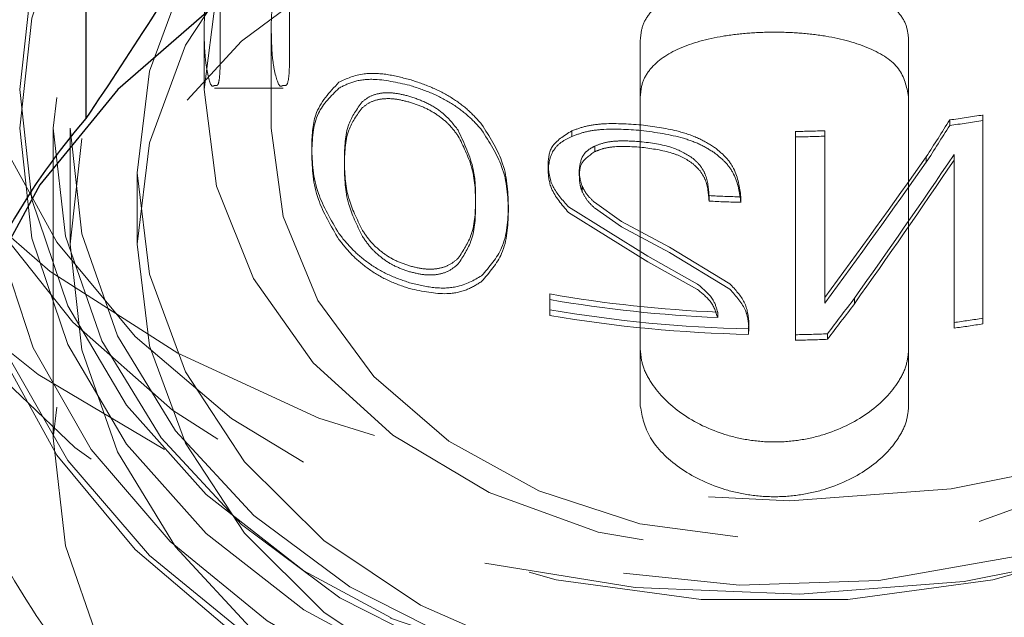
# Paper-space layout 'Sheet1' of a CAD drawing. Units: millimetres. Extents: x 11 to 833, y 93 to 515.
# Drawn here: x 750 to 752, y 469 to 470 of the extents above; entities that cross this region are included whole.
import ezdxf

# ---------------------------------------------------------------- set-up
doc = ezdxf.new("R2010")
doc.units = ezdxf.units.MM
doc.linetypes.add('HIDDEN', pattern=[1.905, 1.27, -0.635])

psp = doc.layouts.new('Sheet1')

# ---------------------------------------------------------------- linework, layer by layer
at = {"color": 7, "linetype": 'HIDDEN', "lineweight": 18}
for p, q in [((750.3843, 469.5581), (750.3843, 470.1353)), ((750.5134, 470.1353), (750.5134, 469.5581)), ((750.3545, 469.6178), (750.3545, 469.5096)), ((750.4795, 469.6178), (750.4795, 469.4375)), ((751.167, 469.0244), (751.167, 469.6017)), ((751.167, 469.6017), (751.167, 469.4963)), ((751.667, 469.6017), (751.667, 469.0244)), ((751.667, 469.6017), (751.667, 469.4963)), ((750.3739, 469.5122), (750.5015, 469.5122)), ((751.167, 469.4963), (751.167, 468.919)), ((751.667, 468.919), (751.667, 469.4963)), ((751.8054, 469.083), (751.8054, 469.4619)), ((751.8054, 469.4515), (751.8054, 469.4619)), ((751.7435, 469.4424), (751.7435, 469.4527)), ((751.8054, 469.4515), (751.8054, 469.0726)), ((750.0732, 469.4375), (750.0732, 468.8602)), ((750.1045, 469.4375), (750.1045, 469.221)), ((751.0396, 469.422), (751.0396, 469.4324)), ((751.4559, 469.4311), (751.4559, 469.0523)), ((751.4559, 469.4209), (751.4559, 469.4311)), ((751.5106, 469.1216), (751.5106, 469.4326)), ((751.5106, 469.4224), (751.5106, 469.4326)), ((751.4559, 469.0421), (751.4559, 469.4209)), ((751.5106, 469.4224), (751.5106, 469.1114)), ((750.5548, 469.3894), (750.5548, 469.4007)), ((751.0823, 469.3936), (751.0823, 469.404)), ((751.7515, 469.388), (751.7515, 469.075)), ((751.7515, 469.3777), (751.7515, 469.388)), ((750.6157, 469.3673), (750.6157, 469.3784)), ((750.9951, 469.36), (750.9951, 469.3704)), ((751.6999, 469.3737), (751.6999, 469.384)), ((751.7515, 469.0646), (751.7515, 469.3777)), ((750.2295, 469.3541), (750.2295, 469.221)), ((751.0534, 469.3495), (751.0534, 469.3598)), ((751.0587, 469.3188), (751.0587, 469.3292)), ((750.8602, 469.2956), (750.8602, 469.3062)), ((751.1322, 469.2634), (751.0814, 469.2992)), ((751.2951, 469.3013), (751.2951, 469.3115)), ((751.3544, 469.299), (751.3544, 469.3093)), ((750.9212, 469.2821), (750.9212, 469.2926)), ((751.0334, 469.2905), (751.1812, 469.1985)), ((751.1812, 469.1883), (751.0334, 469.2801)), ((751.0814, 469.2889), (751.1322, 469.2531)), ((751.2212, 469.2155), (751.1322, 469.2634)), ((751.1322, 469.2531), (751.2212, 469.2053)), ((751.3339, 469.1474), (751.2212, 469.2155)), ((751.2212, 469.2053), (751.3339, 469.1372)), ((751.1812, 469.1985), (751.2738, 469.1466)), ((751.2738, 469.1364), (751.1812, 469.1883)), ((750.9986, 469.1282), (750.9986, 469.0989)), ((750.9986, 469.1177), (750.9986, 469.1282)), ((750.9986, 469.0884), (750.9986, 469.1177)), ((751.5106, 469.1114), (751.5106, 469.1216)), ((751.5658, 469.11), (751.5658, 469.1202)), ((750.9986, 469.0884), (750.9986, 469.0989)), ((751.3112, 469.0841), (751.3112, 469.0943)), ((751.7515, 469.0646), (751.7515, 469.075)), ((751.8054, 469.0726), (751.8054, 469.083)), ((751.3686, 469.0632), (751.3695, 469.074)), ((751.3686, 469.053), (751.3695, 469.0638)), ((751.3686, 469.053), (751.3686, 469.0632)), ((751.3695, 469.0638), (751.3695, 469.074)), ((751.4559, 469.0421), (751.4559, 469.0523)), ((751.516, 469.0437), (751.516, 469.054)), ((751.167, 469.0244), (751.167, 468.919)), ((751.667, 469.0244), (751.667, 468.919))]:
    psp.add_line(p, q, dxfattribs=at)
at = {"color": 7, "linetype": 'Continuous', "lineweight": 25}
psp.add_line((750.134, 469.8824), (750.134, 469.4551), dxfattribs=at)
at = {"color": 7, "linetype": 'HIDDEN', "lineweight": 18, "flags": 128}
for points in [[(753.2454, 471.1876), (753.07, 471.3938), (752.8599, 471.5772), (752.6197, 471.7339), (752.3543, 471.8607), (752.0692, 471.9548), (751.7705, 472.0144), (751.4644, 472.0381), (751.1573, 472.0255), (750.8556, 471.9769), (750.5657, 471.8932), (750.2936, 471.7763), (750.0451, 471.6285), (749.8252, 471.4529), (749.6387, 471.2533), (749.4894, 471.0338), (749.3805, 470.799), (749.3142, 470.5538), (749.292, 470.3034), (749.3142, 470.053), (749.3805, 469.8078), (749.4894, 469.573), (749.6387, 469.3535), (749.8252, 469.1539), (750.0451, 468.9783), (750.2936, 468.8305), (750.5657, 468.7136), (750.8556, 468.6299), (751.1573, 468.5813), (751.4644, 468.5687), (751.7705, 468.5924), (752.0692, 468.652), (752.3543, 468.7461), (752.6197, 468.8729), (752.8599, 469.0296), (753.07, 469.213), (753.2454, 469.4192)], [(753.1726, 471.1579), (753.0085, 471.3646), (752.8082, 471.5488), (752.5763, 471.7063), (752.318, 471.8335), (752.0392, 471.9276), (751.7462, 471.9864), (751.4458, 472.0085), (751.1447, 471.9934), (750.8498, 471.9416), (750.5678, 471.8541), (750.3051, 471.733), (750.0677, 471.581), (749.8611, 471.4016), (749.6898, 471.1989), (749.5578, 470.9774), (749.4681, 470.7422), (749.4227, 470.4987), (749.4227, 470.2524), (749.4681, 470.0089), (749.5578, 469.7737), (749.6898, 469.5522), (749.8611, 469.3495), (750.0677, 469.1701), (750.3051, 469.0181), (750.5678, 468.897), (750.8498, 468.8095), (751.1447, 468.7577), (751.4458, 468.7426), (751.7462, 468.7648), (752.0392, 468.8235), (752.318, 468.9176), (752.5763, 469.0448), (752.8082, 469.2023), (753.0085, 469.3865), (753.1726, 469.5932)], [(749.5732, 469.9065), (749.5959, 469.671), (749.6635, 469.4413), (749.7742, 469.223), (749.9254, 469.0216), (750.1133, 468.842), (750.3333, 468.6885), (750.5799, 468.5651), (750.8472, 468.4747), (751.1286, 468.4196), (751.417, 468.401), (751.7054, 468.4196), (751.9867, 468.4747), (752.254, 468.5651), (752.5007, 468.6885), (752.7207, 468.842), (752.9086, 469.0216), (753.0598, 469.223), (753.1705, 469.4413), (753.238, 469.671), (753.2607, 469.9065), (753.238, 470.142), (753.1705, 470.3717), (753.0598, 470.59), (752.9086, 470.7914), (752.7207, 470.9711), (752.5007, 471.1245), (752.254, 471.2479), (751.9867, 471.3383), (751.7054, 471.3935), (751.417, 471.412), (751.1286, 471.3935), (750.8472, 471.3383), (750.5799, 471.2479), (750.3333, 471.1245), (750.1133, 470.9711), (749.9254, 470.7914), (749.7742, 470.59), (749.6635, 470.3717), (749.5959, 470.142), (749.5732, 469.9065)], [(749.7607, 469.9065), (749.7833, 469.6839), (749.8505, 469.4674), (749.9604, 469.2628), (750.11, 469.0759), (750.2952, 468.9115), (750.5111, 468.7743), (750.7517, 468.668), (751.0104, 468.5955), (751.2802, 468.5587), (751.5538, 468.5587), (751.8236, 468.5955), (752.0823, 468.668), (752.3229, 468.7743), (752.5387, 468.9115), (752.724, 469.0759), (752.8736, 469.2628), (752.9835, 469.4674), (753.0507, 469.6839), (753.0732, 469.9065), (753.0507, 470.1291), (752.9835, 470.3456), (752.8736, 470.5502), (752.724, 470.7372), (752.5387, 470.9015), (752.3229, 471.0387), (752.0823, 471.145), (751.8236, 471.2175), (751.5538, 471.2543), (751.2802, 471.2543), (751.0104, 471.2175), (750.7517, 471.145), (750.5111, 471.0387), (750.2952, 470.9015), (750.11, 470.7372), (749.9604, 470.5502), (749.8505, 470.3456), (749.7833, 470.1291), (749.7607, 469.9065)], [(749.8857, 469.8344), (749.9078, 469.623), (749.9732, 469.4178), (750.0802, 469.2246), (750.2256, 469.0489), (750.4053, 468.8958), (750.6141, 468.7697), (750.8461, 468.6742), (751.0944, 468.6121), (751.352, 468.5852), (751.6115, 468.5942), (751.8654, 468.6388), (752.1064, 468.7179), (752.3275, 468.8291), (752.5225, 468.9692), (752.6856, 469.1342), (752.8123, 469.3193), (752.8988, 469.5193), (752.9427, 469.7283), (752.9427, 469.9404), (752.8988, 470.1494), (752.8123, 470.3494), (752.6856, 470.5345), (752.5225, 470.6995), (752.3275, 470.8396), (752.1064, 470.9508), (751.8654, 471.0299), (751.6115, 471.0746), (751.352, 471.0836), (751.0944, 471.0566), (750.8461, 470.9945), (750.6141, 470.899), (750.4053, 470.7729), (750.2256, 470.6198), (750.0802, 470.4441), (749.9732, 470.2509), (749.9078, 470.0457), (749.8857, 469.8344)], [(749.8857, 469.4375), (749.9078, 469.2262), (749.9732, 469.0209), (750.0802, 468.8277), (750.2256, 468.652), (750.4053, 468.4989), (750.6141, 468.3728), (750.8461, 468.2773), (751.0944, 468.2152), (751.352, 468.1883), (751.6115, 468.1973), (751.8654, 468.2419), (752.1064, 468.321), (752.3275, 468.4322), (752.5225, 468.5723), (752.6856, 468.7373), (752.8123, 468.9225), (752.8988, 469.1224), (752.9427, 469.3314), (752.9427, 469.5435), (752.8988, 469.7525), (752.8123, 469.9525), (752.6856, 470.1376), (752.5225, 470.3026), (752.3275, 470.4427), (752.1064, 470.5539), (751.8654, 470.633), (751.6115, 470.6777), (751.352, 470.6867), (751.0944, 470.6597), (750.8461, 470.5976), (750.6141, 470.5022), (750.4053, 470.3761), (750.2256, 470.2229), (750.0802, 470.0472), (749.9732, 469.854), (749.9078, 469.6488), (749.8857, 469.4375)], [(749.897, 469.4382), (749.9201, 469.2227), (749.9887, 469.0137), (750.1006, 468.8176), (750.2526, 468.6404), (750.44, 468.4874), (750.657, 468.3633), (750.8971, 468.2719), (751.153, 468.2159), (751.417, 468.197), (751.6809, 468.2159), (751.9369, 468.2719), (752.177, 468.3633), (752.394, 468.4874), (752.5814, 468.6404), (752.7334, 468.8176), (752.8453, 469.0137), (752.9139, 469.2227), (752.937, 469.4382), (752.9139, 469.6537), (752.8453, 469.8627), (752.7334, 470.0588), (752.5814, 470.236), (752.394, 470.389), (752.177, 470.513), (751.9369, 470.6045), (751.6809, 470.6605), (751.417, 470.6793), (751.153, 470.6605), (750.8971, 470.6045), (750.657, 470.513), (750.44, 470.389), (750.2526, 470.236), (750.1006, 470.0588), (749.9887, 469.8627), (749.9201, 469.6537), (749.897, 469.4382)], [(750.0107, 469.5096), (750.0333, 469.3046), (750.1004, 469.1062), (750.2098, 468.9207), (750.358, 468.7541), (750.5402, 468.6119), (750.7506, 468.4985), (750.9824, 468.4176), (751.2282, 468.3718), (751.4801, 468.3625), (751.7299, 468.3902), (751.9697, 468.4538), (752.1917, 468.5513), (752.3888, 468.6797), (752.5547, 468.8347), (752.684, 469.0114), (752.7726, 469.2041), (752.8176, 469.4067), (752.8176, 469.6126), (752.7726, 469.8151), (752.684, 470.0078), (752.5547, 470.1846), (752.3888, 470.3396), (752.1917, 470.4679), (751.9697, 470.5655), (751.7299, 470.6291), (751.4801, 470.6567), (751.2282, 470.6475), (750.9824, 470.6017), (750.7506, 470.5208), (750.5402, 470.4074), (750.358, 470.2651), (750.2098, 470.0986), (750.1004, 469.9131), (750.0333, 469.7147), (750.0107, 469.5096)], [(749.947, 469.4382), (749.9693, 469.2298), (750.0356, 469.0277), (750.1439, 468.838), (750.2909, 468.6666), (750.4721, 468.5187), (750.682, 468.3987), (750.9142, 468.3103), (751.1617, 468.2561), (751.417, 468.2379), (751.6723, 468.2561), (751.9198, 468.3103), (752.152, 468.3987), (752.3619, 468.5187), (752.5431, 468.6666), (752.6901, 468.838), (752.7983, 469.0277), (752.8647, 469.2298), (752.887, 469.4382), (752.8647, 469.6466), (752.7983, 469.8487), (752.6901, 470.0383), (752.5431, 470.2097), (752.3619, 470.3577), (752.152, 470.4777), (751.9198, 470.5661), (751.6723, 470.6203), (751.417, 470.6385), (751.1617, 470.6203), (750.9142, 470.5661), (750.682, 470.4777), (750.4721, 470.3577), (750.2909, 470.2097), (750.1439, 470.0383), (750.0356, 469.8487), (749.9693, 469.6466), (749.947, 469.4382)], [(752.1748, 470.4048), (751.9697, 470.4933), (751.7299, 470.5569), (751.4801, 470.5846), (751.2282, 470.5753), (750.9824, 470.5295), (750.7506, 470.4486), (750.5402, 470.3352), (750.358, 470.193), (750.3032, 470.1385), (750.2098, 470.0264), (750.1794, 469.9827), (750.1004, 469.8409), (750.0333, 469.6425), (750.0107, 469.4375)], [(750.0732, 469.4375), (750.0961, 469.2359), (750.164, 469.0411), (750.2745, 468.8599), (750.424, 468.6983), (750.6072, 468.5619), (750.818, 468.4553), (751.0493, 468.3821), (751.293, 468.3449), (751.541, 468.3449), (751.7847, 468.3821), (752.016, 468.4553), (752.2268, 468.5619), (752.41, 468.6983), (752.5595, 468.8599), (752.67, 469.0411), (752.7379, 469.2359), (752.7607, 469.4375), (752.7379, 469.6391), (752.67, 469.8338), (752.5595, 470.0151), (752.41, 470.1767), (752.2268, 470.3131), (752.016, 470.4197), (751.7847, 470.4928), (751.541, 470.53), (751.293, 470.53), (751.0493, 470.4928), (750.818, 470.4197), (750.6072, 470.3131), (750.424, 470.1767), (750.2745, 470.0151), (750.164, 469.8338), (750.0961, 469.6391), (750.0732, 469.4375)], [(750.1045, 469.4375), (750.1268, 469.2405), (750.1931, 469.0503), (750.3011, 468.8733), (750.447, 468.7155), (750.626, 468.5822), (750.832, 468.4781), (751.0578, 468.4067), (751.2959, 468.3703), (751.5381, 468.3703), (751.7762, 468.4067), (752.002, 468.4781), (752.208, 468.5822), (752.3869, 468.7155), (752.5329, 468.8733), (752.6409, 469.0503), (752.7071, 469.2405), (752.7295, 469.4375), (752.7071, 469.6344), (752.6409, 469.8246), (752.5329, 470.0017), (752.3869, 470.1595), (752.208, 470.2927), (752.002, 470.3968), (751.7762, 470.4683), (751.5381, 470.5046), (751.2959, 470.5046), (751.0578, 470.4683), (750.832, 470.3968), (750.626, 470.2927), (750.447, 470.1595), (750.3011, 470.0017), (750.1931, 469.8246), (750.1268, 469.6344), (750.1045, 469.4375)], [(750.3545, 469.5096), (750.3777, 469.3292), (750.4464, 469.1568), (750.5574, 468.9997), (750.706, 468.8649), (750.8857, 468.7583), (751.0887, 468.6845), (751.3059, 468.6468), (751.5281, 468.6468), (751.7453, 468.6845), (751.9482, 468.7583), (752.1279, 468.8649), (752.2766, 468.9997), (752.3876, 469.1568), (752.4563, 469.3292), (752.4795, 469.5096), (752.4563, 469.69), (752.3876, 469.8625), (752.2766, 470.0196), (752.1279, 470.1544), (751.9482, 470.261), (751.7453, 470.3347), (751.5281, 470.3725), (751.3059, 470.3725), (751.0887, 470.3347), (750.8857, 470.261), (750.706, 470.1544), (750.5574, 470.0196), (750.4464, 469.8625), (750.3777, 469.69), (750.3545, 469.5096)], [(750.2295, 469.3541), (750.2523, 469.165), (750.3199, 468.9831), (750.4296, 468.8154), (750.5773, 468.6685), (750.7573, 468.5479), (750.9626, 468.4583), (751.1853, 468.4031), (751.417, 468.3845), (751.6487, 468.4031), (751.8714, 468.4583), (752.0767, 468.5479), (752.2567, 468.6685), (752.4044, 468.8154), (752.5141, 468.9831), (752.5817, 469.165), (752.6045, 469.3541), (752.5817, 469.5433), (752.5141, 469.7252), (752.4044, 469.8928), (752.2567, 470.0398), (752.0767, 470.1604), (751.8714, 470.25), (751.6487, 470.3052), (751.417, 470.3238), (751.1853, 470.3052), (750.9626, 470.25), (750.7573, 470.1604), (750.5773, 470.0398), (750.4296, 469.8928), (750.3199, 469.7252), (750.2523, 469.5433), (750.2295, 469.3541)], [(750.1268, 469.4179), (750.1045, 469.221), (750.1268, 469.0241), (750.1931, 468.8338), (750.3011, 468.6568), (750.447, 468.499), (750.626, 468.3657), (750.832, 468.2616), (751.0578, 468.1902), (751.2959, 468.1538), (751.5381, 468.1538), (751.7762, 468.1902), (752.002, 468.2616), (752.208, 468.3657), (752.3869, 468.499), (752.5329, 468.6568), (752.6409, 468.8338), (752.7071, 469.0241), (752.7295, 469.221), (752.7071, 469.4179), (752.6722, 469.5342), (752.6409, 469.6081), (752.5329, 469.7852), (752.4588, 469.8729), (752.3869, 469.943), (752.208, 470.0762), (752.002, 470.1803), (751.7762, 470.2518), (751.5381, 470.2881), (751.2959, 470.2881), (751.0578, 470.2518), (750.832, 470.1803), (750.626, 470.0762), (750.447, 469.943), (750.3717, 469.8691), (750.3011, 469.7852), (750.1931, 469.6081), (750.1603, 469.5302), (750.1268, 469.4179)], [(750.0107, 469.4375), (750.0333, 469.2324), (750.1004, 469.034), (750.2098, 468.8485), (750.358, 468.682), (750.5402, 468.5397), (750.7506, 468.4263), (750.9824, 468.3454), (751.2282, 468.2996), (751.4801, 468.2904), (751.7299, 468.318), (751.9697, 468.3816), (752.1917, 468.4792), (752.3888, 468.6075), (752.5547, 468.7625), (752.684, 468.9393), (752.7726, 469.132), (752.8176, 469.3345), (752.8176, 469.5404), (752.7726, 469.7429), (752.684, 469.9357), (752.5547, 470.1124), (752.3913, 470.2655)], [(750.4795, 469.4375), (750.5014, 469.2729), (750.5661, 469.116), (750.6707, 468.9742), (750.8101, 468.854), (750.9779, 468.7611), (751.1662, 468.6999), (751.3662, 468.6731), (751.5687, 468.682), (751.764, 468.7263), (751.9431, 468.8039), (752.0976, 468.911), (752.2203, 469.0428), (752.3054, 469.193), (752.349, 469.3547), (752.349, 469.5202), (752.3054, 469.6819), (752.2203, 469.8321), (752.0976, 469.9639), (751.9431, 470.0711), (751.764, 470.1486), (751.5687, 470.1929), (751.3662, 470.2019), (751.1662, 470.1751), (750.9779, 470.1138), (750.8101, 470.0209), (750.6707, 469.9007), (750.5661, 469.7589), (750.5014, 469.602), (750.4795, 469.4375)], [(750.2295, 469.221), (750.2523, 469.0318), (750.3199, 468.8499), (750.4296, 468.6823), (750.5773, 468.5353), (750.7573, 468.4148), (750.9626, 468.3252), (751.1853, 468.27), (751.417, 468.2513), (751.6487, 468.27), (751.8714, 468.3252), (752.0767, 468.4148), (752.2567, 468.5353), (752.4044, 468.6823), (752.5141, 468.8499), (752.5817, 469.0318), (752.6045, 469.221), (752.5817, 469.4102), (752.5141, 469.5921), (752.4044, 469.7597), (752.2567, 469.9066), (752.0767, 470.0272), (751.8714, 470.1168), (751.6487, 470.172), (751.417, 470.1906), (751.1853, 470.172), (750.9626, 470.1168), (750.7573, 470.0272), (750.5773, 469.9066), (750.4296, 469.7597), (750.3199, 469.5921), (750.2523, 469.4102), (750.2295, 469.221)], [(750.0732, 468.8602), (750.0961, 468.6586), (750.164, 468.4638), (750.2745, 468.2826), (750.424, 468.121), (750.6072, 467.9846), (750.818, 467.878), (751.0493, 467.8048), (751.293, 467.7676), (751.541, 467.7676), (751.7847, 467.8048), (752.016, 467.878), (752.2268, 467.9846), (752.41, 468.121), (752.5595, 468.2826), (752.67, 468.4638), (752.7379, 468.6586), (752.7607, 468.8602), (752.7379, 469.0618), (752.67, 469.2565), (752.5595, 469.4378), (752.41, 469.5994), (752.2268, 469.7358), (752.016, 469.8424), (751.7847, 469.9155), (751.541, 469.9527), (751.293, 469.9527), (751.0493, 469.9155), (750.818, 469.8424), (750.6072, 469.7358), (750.424, 469.5994), (750.2745, 469.4378), (750.164, 469.2565), (750.0961, 469.0618), (750.0732, 468.8602)], [(749.292, 469.8524), (749.3141, 469.6028), (749.3799, 469.3584), (749.4882, 469.1242), (749.6365, 468.9052), (749.8219, 468.7059), (750.0405, 468.5305), (750.2877, 468.3826), (750.5584, 468.2652), (750.8469, 468.1808), (751.1473, 468.1313), (751.4534, 468.1175), (751.7586, 468.1398), (752.0568, 468.1978), (752.3416, 468.2901), (752.6073, 468.415), (752.8481, 468.5697), (753.0592, 468.7512), (753.2361, 468.9555), (753.3752, 469.1785), (753.4736, 469.4156), (753.5291, 469.6617)]]:
    psp.add_lwpolyline(points, dxfattribs=at)
at = {"color": 7, "linetype": 'Continuous', "lineweight": 25, "flags": 128}
psp.add_lwpolyline([(752.0873, 469.8683), (751.8421, 469.9436), (751.585, 469.9843), (751.3231, 469.9894), (751.0638, 469.9587), (750.8145, 469.893), (750.5821, 469.7943), (750.3732, 469.6653), (750.1936, 469.5095), (750.0484, 469.3315), (749.9417, 469.1362), (749.8765, 468.929), (749.8545, 468.7159), (749.8765, 468.5027)], dxfattribs=at)
at = {"color": 7, "linetype": 'HIDDEN', "lineweight": 18}
for centre, radius, start, end in [((751.4208, 471.8413), 2.4103, 277.6938, 279.1811), ((751.4207, 471.8466), 2.4258, 277.6453, 279.1228), ((751.417, 471.8788), 2.448, 270.9094, 272.1917), ((751.417, 471.8839), 2.4633, 270.9038, 272.178), ((751.4169, 471.7552), 2.4467, 267.147, 268.5347), ((751.4169, 471.7603), 2.462, 267.1647, 268.5438), ((751.4156, 471.5189), 2.4268, 260.1066, 267.534), ((751.4156, 471.5241), 2.4422, 260.1694, 267.5492), ((751.4161, 471.4933), 2.4305, 260.1108, 268.8813), ((751.4161, 471.4985), 2.446, 260.1735, 268.8881), ((751.4209, 471.4616), 2.4094, 277.8858, 279.1812), ((751.4209, 471.4669), 2.425, 277.8361, 279.123), ((751.417, 471.4998), 2.4478, 270.9094, 272.3169), ((751.417, 471.5049), 2.4632, 270.9038, 272.3024), ((751.0784, 469.2247), 1.2485, 209.6772, 220.8486)]:
    psp.add_arc(centre, radius, start, end, dxfattribs=at)
at = {"color": 7, "linetype": 'Continuous', "lineweight": 25}
psp.add_arc((751.0784, 468.6385), 1.2485, 139.1514, 150.3228, dxfattribs=at)
at = {"color": 7, "linetype": 'HIDDEN', "lineweight": 18}
for centre, major_axis, ratio, start_param, end_param in [((751.417, 470.5908), (1.853, 3.2997), 0.228056, 4.468538, 4.490612), ((751.417, 470.5908), (1.8646, 3.3203), 0.228056, 4.467651, 4.489584), ((751.417, 470.5489), (1.8427, 3.1093), 0.250025, 4.38766, 4.481209), ((751.417, 470.6303), (1.8394, 3.0498), 0.257497, 4.355714, 4.450781), ((751.417, 470.6303), (1.8509, 3.0688), 0.257497, 4.355423, 4.449894), ((751.417, 470.5489), (1.8542, 3.1287), 0.250025, 4.387197, 4.480155), ((751.417, 470.5585), (1.8362, 2.9944), 0.264716, 4.354374, 4.379355), ((751.417, 470.5585), (1.8477, 3.0132), 0.264716, 4.354067, 4.378892)]:
    psp.add_ellipse(centre, major_axis=major_axis, ratio=ratio, start_param=start_param, end_param=end_param, dxfattribs=at)
for points, knots in [([(750.3843, 469.9663), (750.3834, 469.9443), (750.3815, 469.9002), (750.3692, 469.8052), (750.3596, 469.7223), (750.3553, 469.6598), (750.3541, 469.6169), (750.3553, 469.5794), (750.3595, 469.5402), (750.3675, 469.5112), (750.3742, 469.5187), (750.3801, 469.5142), (750.3836, 469.5325), (750.3841, 469.5496), (750.3843, 469.5581)], [0, 0, 0, 0, 0.124687, 0.249545, 0.374371, 0.437382, 0.499729, 0.562032, 0.625021, 0.749862, 0.803936, 0.874697, 0.937689, 1, 1, 1, 1]), ([(750.5134, 469.5581), (750.5132, 469.5495), (750.5126, 469.5324), (750.5087, 469.5141), (750.5019, 469.5187), (750.4942, 469.5112), (750.4853, 469.5405), (750.4802, 469.5789), (750.4799, 469.6055), (750.4791, 469.6302), (750.4806, 469.6604), (750.4852, 469.722), (750.4964, 469.8058), (750.5073, 469.8831), (750.5127, 469.9356), (750.5132, 469.9561), (750.5134, 469.9663)], [0, 0, 0, 0, 0.062259, 0.125223, 0.195935, 0.250025, 0.374785, 0.437766, 0.50001, 0.500044, 0.56229, 0.625243, 0.75003, 0.874798, 0.937768, 1, 1, 1, 1]), ([(751.167, 469.6017), (751.1679, 469.6109), (751.1698, 469.6295), (751.1896, 469.6614), (751.2355, 469.6924), (751.305, 469.7101), (751.3678, 469.7172), (751.417, 469.7189), (751.4662, 469.7172), (751.529, 469.7101), (751.5985, 469.6924), (751.6443, 469.6613), (751.6642, 469.6294), (751.6661, 469.6109), (751.667, 469.6017)], [0, 0, 0, 0, 0.062259, 0.125223, 0.250025, 0.374785, 0.437767, 0.500043, 0.562283, 0.625243, 0.75003, 0.874798, 0.937768, 1, 1, 1, 1]), ([(751.667, 469.4963), (751.6632, 469.5144), (751.6556, 469.5508), (751.5979, 469.5886), (751.529, 469.6075), (751.4661, 469.615), (751.417, 469.6169), (751.3678, 469.615), (751.3051, 469.6075), (751.2355, 469.5887), (751.1897, 469.5565), (751.1698, 469.5241), (751.1679, 469.5055), (751.167, 469.4963)], [0, 0, 0, 0, 0.124687, 0.249545, 0.374371, 0.437384, 0.499729, 0.562032, 0.625021, 0.749862, 0.874697, 0.937689, 1, 1, 1, 1]), ([(750.7373, 469.528), (750.7222, 469.5318), (750.692, 469.5395), (750.6429, 469.5405), (750.6197, 469.5296), (750.6055, 469.5229)], [0, 0, 0, 0, 0.280167, 0.559185, 1, 1, 1, 1]), ([(750.6055, 469.5229), (750.588, 469.5043), (750.5567, 469.4708), (750.5553, 469.4222), (750.5548, 469.4007)], [0, 0, 0, 0, 0.558307, 1, 1, 1, 1]), ([(750.6055, 469.5118), (750.6141, 469.5163), (750.6313, 469.5253), (750.6746, 469.5313), (750.7136, 469.5225), (750.7373, 469.5172)], [0, 0, 0, 0, 0.282657, 0.563577, 1, 1, 1, 1]), ([(750.8713, 469.445), (750.8632, 469.454), (750.8476, 469.4714), (750.8155, 469.4949), (750.7781, 469.5146), (750.7511, 469.5235), (750.7373, 469.528)], [0, 0, 0, 0, 0.261905, 0.500974, 0.743533, 1, 1, 1, 1]), ([(750.7373, 469.5172), (750.7512, 469.5126), (750.7782, 469.5038), (750.8157, 469.4841), (750.8477, 469.4606), (750.8632, 469.4434), (750.8713, 469.4344)], [0, 0, 0, 0, 0.25718, 0.500505, 0.738849, 1, 1, 1, 1]), ([(750.5548, 469.3894), (750.5558, 469.4163), (750.5576, 469.465), (750.5907, 469.4973), (750.6055, 469.5118)], [0, 0, 0, 0, 0.553811, 1, 1, 1, 1]), ([(750.6487, 469.4862), (750.6539, 469.4903), (750.6637, 469.4979), (750.6848, 469.5036), (750.7098, 469.5036), (750.728, 469.499), (750.7373, 469.4966)], [0, 0, 0, 0, 0.28147, 0.52849, 0.760342, 1, 1, 1, 1]), ([(750.7373, 469.4966), (750.7482, 469.4929), (750.7698, 469.4855), (750.8044, 469.4633), (750.8188, 469.4448), (750.8277, 469.4334)], [0, 0, 0, 0, 0.28011, 0.557901, 1, 1, 1, 1]), ([(750.6157, 469.3784), (750.6162, 469.4015), (750.6169, 469.4422), (750.6391, 469.4729), (750.6487, 469.4862)], [0, 0, 0, 0, 0.568631, 1, 1, 1, 1]), ([(750.7373, 469.4858), (750.728, 469.4881), (750.7098, 469.4927), (750.6848, 469.4926), (750.6637, 469.4869), (750.6539, 469.4792), (750.6487, 469.4751)], [0, 0, 0, 0, 0.239592, 0.471409, 0.718448, 1, 1, 1, 1]), ([(750.8277, 469.4227), (750.8224, 469.4299), (750.8124, 469.4434), (750.7907, 469.4616), (750.7651, 469.4765), (750.7467, 469.4827), (750.7373, 469.4858)], [0, 0, 0, 0, 0.279735, 0.525863, 0.758206, 1, 1, 1, 1]), ([(750.6487, 469.4751), (750.6391, 469.4619), (750.6169, 469.4311), (750.6162, 469.3904), (750.6157, 469.3673)], [0, 0, 0, 0, 0.4313371, 1, 1, 1, 1]), ([(750.9212, 469.2926), (750.9203, 469.3203), (750.9186, 469.3697), (750.8858, 469.4219), (750.8713, 469.445)], [0, 0, 0, 0, 0.559416, 1, 1, 1, 1]), ([(751.1687, 469.4434), (751.1436, 469.4451), (751.1071, 469.4476), (751.0642, 469.4415), (751.0478, 469.4354), (751.0396, 469.4324)], [0, 0, 0, 0, 0.528721, 0.766422, 1, 1, 1, 1]), ([(751.3054, 469.4015), (751.2953, 469.4077), (751.275, 469.4202), (751.2278, 469.4356), (751.1911, 469.4405), (751.1687, 469.4434)], [0, 0, 0, 0, 0.277592, 0.557664, 1, 1, 1, 1]), ([(750.8277, 469.4334), (750.8391, 469.4088), (750.8595, 469.3649), (750.86, 469.3242), (750.8602, 469.3062)], [0, 0, 0, 0, 0.559875, 1, 1, 1, 1]), ([(750.8602, 469.2956), (750.8598, 469.319), (750.8591, 469.36), (750.8371, 469.404), (750.8277, 469.4227)], [0, 0, 0, 0, 0.572765, 1, 1, 1, 1]), ([(750.8713, 469.4344), (750.8858, 469.4113), (750.9186, 469.3591), (750.9203, 469.3097), (750.9212, 469.2821)], [0, 0, 0, 0, 0.440579, 1, 1, 1, 1]), ([(751.0396, 469.4324), (751.0248, 469.4233), (750.9982, 469.4069), (750.996, 469.3816), (750.9951, 469.3704)], [0, 0, 0, 0, 0.556764, 1, 1, 1, 1]), ([(751.0396, 469.422), (751.0478, 469.425), (751.0642, 469.4312), (751.1071, 469.4373), (751.1436, 469.4348), (751.1687, 469.4331)], [0, 0, 0, 0, 0.23358, 0.471279, 1, 1, 1, 1]), ([(751.1687, 469.4331), (751.1956, 469.4294), (751.2346, 469.4241), (751.28, 469.4072), (751.297, 469.3966), (751.3054, 469.3913)], [0, 0, 0, 0, 0.527445, 0.764566, 1, 1, 1, 1]), ([(750.9951, 469.36), (750.9969, 469.373), (750.9995, 469.392), (751.019, 469.4117), (751.0327, 469.4186), (751.0396, 469.422)], [0, 0, 0, 0, 0.522666, 0.761917, 1, 1, 1, 1]), ([(751.0823, 469.404), (751.089, 469.4065), (751.1025, 469.4116), (751.133, 469.4146), (751.1562, 469.4129), (751.1705, 469.4119)], [0, 0, 0, 0, 0.277344, 0.557572, 1, 1, 1, 1]), ([(751.1705, 469.4119), (751.191, 469.4092), (751.2276, 469.4044), (751.2538, 469.3881), (751.2653, 469.381)], [0, 0, 0, 0, 0.5626079, 1, 1, 1, 1]), ([(750.5548, 469.4007), (750.5558, 469.373), (750.5576, 469.3229), (750.5907, 469.2661), (750.6055, 469.2407)], [0, 0, 0, 0, 0.553034, 1, 1, 1, 1]), ([(750.6055, 469.2296), (750.5907, 469.2549), (750.5576, 469.3116), (750.5558, 469.3617), (750.5548, 469.3894)], [0, 0, 0, 0, 0.446909, 1, 1, 1, 1]), ([(751.0534, 469.3598), (751.0545, 469.3691), (751.0561, 469.3825), (751.0688, 469.3967), (751.0779, 469.4016), (751.0823, 469.404)], [0, 0, 0, 0, 0.536018, 0.772033, 1, 1, 1, 1]), ([(751.0823, 469.3936), (751.0726, 469.3869), (751.055, 469.3748), (751.0539, 469.3573), (751.0534, 469.3495)], [0, 0, 0, 0, 0.555688, 1, 1, 1, 1]), ([(751.1705, 469.4016), (751.1531, 469.4028), (751.1281, 469.4045), (751.0987, 469.4001), (751.0877, 469.3957), (751.0823, 469.3936)], [0, 0, 0, 0, 0.536746, 0.772257, 1, 1, 1, 1]), ([(751.2653, 469.3708), (751.2597, 469.3747), (751.2485, 469.3826), (751.217, 469.3951), (751.1895, 469.399), (751.1705, 469.4016)], [0, 0, 0, 0, 0.233194, 0.468492, 1, 1, 1, 1]), ([(751.3544, 469.3093), (751.3519, 469.3271), (751.3485, 469.3524), (751.3277, 469.3833), (751.3126, 469.3956), (751.3054, 469.4015)], [0, 0, 0, 0, 0.549831, 0.78358, 1, 1, 1, 1]), ([(751.3054, 469.3913), (751.3126, 469.3854), (751.3277, 469.3731), (751.3485, 469.3422), (751.3519, 469.3168), (751.3544, 469.299)], [0, 0, 0, 0, 0.2164205, 0.4501699, 1, 1, 1, 1]), ([(750.6487, 469.2477), (750.6391, 469.2676), (750.6169, 469.3137), (750.6162, 469.3549), (750.6157, 469.3784)], [0, 0, 0, 0, 0.431369, 1, 1, 1, 1]), ([(750.9951, 469.3704), (750.9963, 469.3563), (750.9988, 469.3294), (751.0222, 469.303), (751.0334, 469.2905)], [0, 0, 0, 0, 0.523863, 1, 1, 1, 1]), ([(751.2653, 469.381), (751.27, 469.3767), (751.2799, 469.3674), (751.2927, 469.3439), (751.2941, 469.325), (751.2951, 469.3115)], [0, 0, 0, 0, 0.205708, 0.436324, 1, 1, 1, 1]), ([(751.2951, 469.3013), (751.2941, 469.3147), (751.2927, 469.3337), (751.2799, 469.3572), (751.27, 469.3664), (751.2653, 469.3708)], [0, 0, 0, 0, 0.563676, 0.794292, 1, 1, 1, 1]), ([(750.6157, 469.3673), (750.6162, 469.3438), (750.6169, 469.3025), (750.6391, 469.2565), (750.6487, 469.2366)], [0, 0, 0, 0, 0.568663, 1, 1, 1, 1]), ([(751.0334, 469.2801), (751.0207, 469.2949), (750.9979, 469.3215), (750.9959, 469.3482), (750.9951, 469.36)], [0, 0, 0, 0, 0.5576992, 1, 1, 1, 1]), ([(751.0587, 469.3292), (751.0569, 469.335), (751.0536, 469.3454), (751.0535, 469.3554), (751.0534, 469.3598)], [0, 0, 0, 0, 0.559682, 1, 1, 1, 1]), ([(751.0534, 469.3495), (751.0535, 469.3438), (751.0537, 469.3337), (751.0572, 469.3233), (751.0587, 469.3188)], [0, 0, 0, 0, 0.564987, 1, 1, 1, 1]), ([(751.0814, 469.2992), (751.0759, 469.3046), (751.066, 469.3143), (751.0609, 469.3247), (751.0587, 469.3292)], [0, 0, 0, 0, 0.560865, 1, 1, 1, 1]), ([(751.0587, 469.3188), (751.0617, 469.3131), (751.067, 469.3027), (751.077, 469.2931), (751.0814, 469.2889)], [0, 0, 0, 0, 0.558248, 1, 1, 1, 1]), ([(750.8602, 469.3062), (750.8598, 469.283), (750.859, 469.2422), (750.8371, 469.2091), (750.8277, 469.1949)], [0, 0, 0, 0, 0.570703, 1, 1, 1, 1]), ([(750.8277, 469.1842), (750.8371, 469.1984), (750.859, 469.2316), (750.8598, 469.2723), (750.8602, 469.2956)], [0, 0, 0, 0, 0.429293, 1, 1, 1, 1]), ([(750.8713, 469.1622), (750.8858, 469.1789), (750.9185, 469.2165), (750.9202, 469.2654), (750.9212, 469.2926)], [0, 0, 0, 0, 0.442277, 1, 1, 1, 1]), ([(750.9212, 469.2821), (750.9202, 469.2548), (750.9185, 469.2059), (750.8858, 469.1683), (750.8713, 469.1516)], [0, 0, 0, 0, 0.557728, 1, 1, 1, 1]), ([(750.6055, 469.2407), (750.6135, 469.2307), (750.6288, 469.2116), (750.66, 469.1852), (750.6966, 469.1631), (750.7236, 469.1539), (750.7373, 469.1492)], [0, 0, 0, 0, 0.262379, 0.501741, 0.746318, 1, 1, 1, 1]), ([(750.7373, 469.1805), (750.728, 469.1837), (750.7098, 469.19), (750.6848, 469.206), (750.6637, 469.2256), (750.6539, 469.24), (750.6487, 469.2477)], [0, 0, 0, 0, 0.238548, 0.469864, 0.717232, 1, 1, 1, 1]), ([(750.7373, 469.1383), (750.7235, 469.143), (750.6964, 469.1522), (750.6598, 469.1744), (750.6287, 469.2006), (750.6135, 469.2196), (750.6055, 469.2296)], [0, 0, 0, 0, 0.254598, 0.500142, 0.738581, 1, 1, 1, 1]), ([(750.6487, 469.2366), (750.6539, 469.229), (750.6637, 469.2146), (750.6848, 469.195), (750.7098, 469.1791), (750.728, 469.1729), (750.7373, 469.1697)], [0, 0, 0, 0, 0.282851, 0.530239, 0.761519, 1, 1, 1, 1]), ([(750.8277, 469.1949), (750.8224, 469.1903), (750.8124, 469.1818), (750.7908, 469.1747), (750.7652, 469.1737), (750.7467, 469.1782), (750.7373, 469.1805)], [0, 0, 0, 0, 0.280971, 0.527428, 0.759258, 1, 1, 1, 1]), ([(750.7373, 469.1697), (750.7467, 469.1674), (750.7652, 469.1629), (750.7908, 469.1639), (750.8124, 469.1711), (750.8224, 469.1796), (750.8277, 469.1842)], [0, 0, 0, 0, 0.240674, 0.472474, 0.718953, 1, 1, 1, 1]), ([(750.7373, 469.1492), (750.7524, 469.1455), (750.7826, 469.1381), (750.8332, 469.1399), (750.8568, 469.1537), (750.8713, 469.1622)], [0, 0, 0, 0, 0.280695, 0.55959, 1, 1, 1, 1]), ([(750.8713, 469.1516), (750.8625, 469.146), (750.8451, 469.1347), (750.8004, 469.125), (750.7612, 469.1333), (750.7373, 469.1383)], [0, 0, 0, 0, 0.282634, 0.563303, 1, 1, 1, 1]), ([(751.3695, 469.074), (751.3682, 469.0872), (751.3656, 469.1129), (751.3443, 469.1361), (751.3339, 469.1474)], [0, 0, 0, 0, 0.512428, 1, 1, 1, 1]), ([(751.2738, 469.1466), (751.2845, 469.1375), (751.3037, 469.1212), (751.3089, 469.1025), (751.3112, 469.0943)], [0, 0, 0, 0, 0.562053, 1, 1, 1, 1]), ([(751.3112, 469.0841), (751.3078, 469.0946), (751.3019, 469.1133), (751.2824, 469.1293), (751.2738, 469.1364)], [0, 0, 0, 0, 0.558284, 1, 1, 1, 1]), ([(751.3339, 469.1372), (751.3455, 469.1242), (751.3664, 469.1008), (751.3685, 469.0751), (751.3695, 469.0638)], [0, 0, 0, 0, 0.558741, 1, 1, 1, 1]), ([(751.667, 469.0244), (751.6661, 469.0148), (751.6642, 468.9954), (751.6444, 468.9548), (751.5985, 468.9057), (751.529, 468.8701), (751.4662, 468.8549), (751.417, 468.8511), (751.3678, 468.8549), (751.305, 468.8701), (751.2355, 468.9057), (751.1897, 468.9548), (751.1698, 468.9954), (751.1679, 469.0148), (751.167, 469.0244)], [0, 0, 0, 0, 0.062259, 0.125223, 0.250025, 0.374785, 0.437767, 0.500043, 0.562283, 0.625243, 0.75003, 0.874798, 0.937768, 1, 1, 1, 1]), ([(751.167, 468.919), (751.1708, 468.8993), (751.1784, 468.8598), (751.2361, 468.8019), (751.305, 468.7674), (751.3679, 468.7528), (751.417, 468.749), (751.4662, 468.7528), (751.5289, 468.7674), (751.5985, 468.802), (751.6443, 468.85), (751.6642, 468.89), (751.6661, 468.9094), (751.667, 468.919)], [0, 0, 0, 0, 0.124687, 0.249545, 0.374371, 0.437384, 0.499729, 0.562032, 0.625021, 0.749862, 0.874697, 0.937689, 1, 1, 1, 1])]:
    psp.add_open_spline(points, degree=3, knots=knots, dxfattribs=at)
at = {"color": 7, "linetype": 'Continuous', "lineweight": 25}
for points, knots in [([(750.4427, 469.9476), (750.3834, 469.8481), (750.2816, 469.6771), (750.1775, 469.5205), (750.134, 469.4551)], [0, 0, 0, 0, 0.582011, 1, 1, 1, 1]), ([(749.4669, 468.2608), (749.4988, 468.2184), (749.5841, 468.105), (749.7586, 467.9422), (749.9829, 467.7743), (750.2334, 467.6329), (750.5038, 467.5194), (750.79, 467.4361), (751.0871, 467.3843), (751.3898, 467.365), (751.6931, 467.3785), (751.9918, 467.4246), (752.2808, 467.5025), (752.5551, 467.6111), (752.8101, 467.7485), (753.0411, 467.9126), (753.2445, 468.1003), (753.4151, 468.3089), (753.5443, 468.5147), (753.5987, 468.655), (753.622, 468.7152)], [0, 0, 0, 0, 0.034326, 0.091636, 0.149082, 0.206633, 0.264257, 0.32193, 0.379635, 0.437361, 0.495104, 0.552863, 0.610636, 0.668419, 0.726201, 0.783963, 0.841675, 0.8993, 0.956793, 1, 1, 1, 1])]:
    psp.add_open_spline(points, degree=3, knots=knots, dxfattribs=at)

doc.saveas('drawing.dxf')
